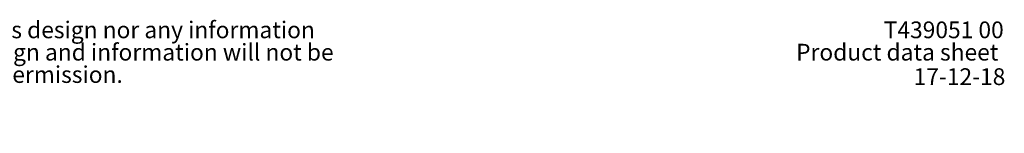
# Model space of a CAD drawing. Units: millimetres. Extents: x 15 to 203, y 14 to 261.
# Drawn here: x 120 to 198, y 14 to 23 of the extents above; entities that cross this region are included whole.
import ezdxf

# ---------------------------------------------------------------- set-up
doc = ezdxf.new("R2010")
doc.units = ezdxf.units.MM
doc.layers.add('MAATENTEKST', color=7, linetype='Continuous')
doc.styles.add('SLDTEXTSTYLE0', font='TXT', dxfattribs={"width": 0.75})

# ---------------------------------------------------------------- blocks, each defined once
blk = doc.blocks.new('SW_NOTE_0')
at = {"color": 0, "linetype": 'Continuous', "lineweight": 0, "attachment_point": 1, "style": 'SLDTEXTSTYLE0'}
for s, insert, char_height in [('Note', (0, 1.705), 1.3229), (": This document and specifications herein are confidential and the exclusive property of Vogel's Products b.v. Neither this design nor any information", (4.016, 1.705), 1.322917), ("contained in this drawing may be reproduced or disclosed to others without written consent of Vogel's Products b.v. The design and information will not be", (0, -0.059), 1.322917), ('reproduced, copied or used, either in part or in its entirety, as the basis for the manufacture or sale of items without written permission.', (0, -1.822), 1.322917), ('Warning:', (0, -3.586), 1.3229), ('Please study all instructions and illustrations carefully before installation.', (7.835, -3.586), 1.32292), ('Information in this document is subject to change without further notice.', (0, -5.35), 1.32292)]:
    blk.add_mtext(s, dxfattribs=dict(at, insert=insert, char_height=char_height))

msp = doc.modelspace()

# ---------------------------------------------------------------- block references
at = {"color": 7, "linetype": 'Continuous', "lineweight": 0}
msp.add_blockref('SW_NOTE_0', (14.942, 20.999), dxfattribs=at)

# ---------------------------------------------------------------- texts
at = {"color": 7, "linetype": 'Continuous', "lineweight": 0, "insert": (198.14, 22.705), "char_height": 1.3229, "attachment_point": 3, "style": 'SLDTEXTSTYLE0'}
msp.add_mtext('T439051 00', dxfattribs=at)
at = {"layer": 'MAATENTEKST', "color": 7, "style": 'SLDTEXTSTYLE0'}
for s, insert, char_height, attachment_point in [('Product data sheet', (181.704, 20.941), 1.32292, 1), ('17-12-18', (198.268, 19.009), 1.3229, 3)]:
    msp.add_mtext(s, dxfattribs=dict(at, insert=insert, char_height=char_height, attachment_point=attachment_point))

doc.saveas('drawing.dxf')
